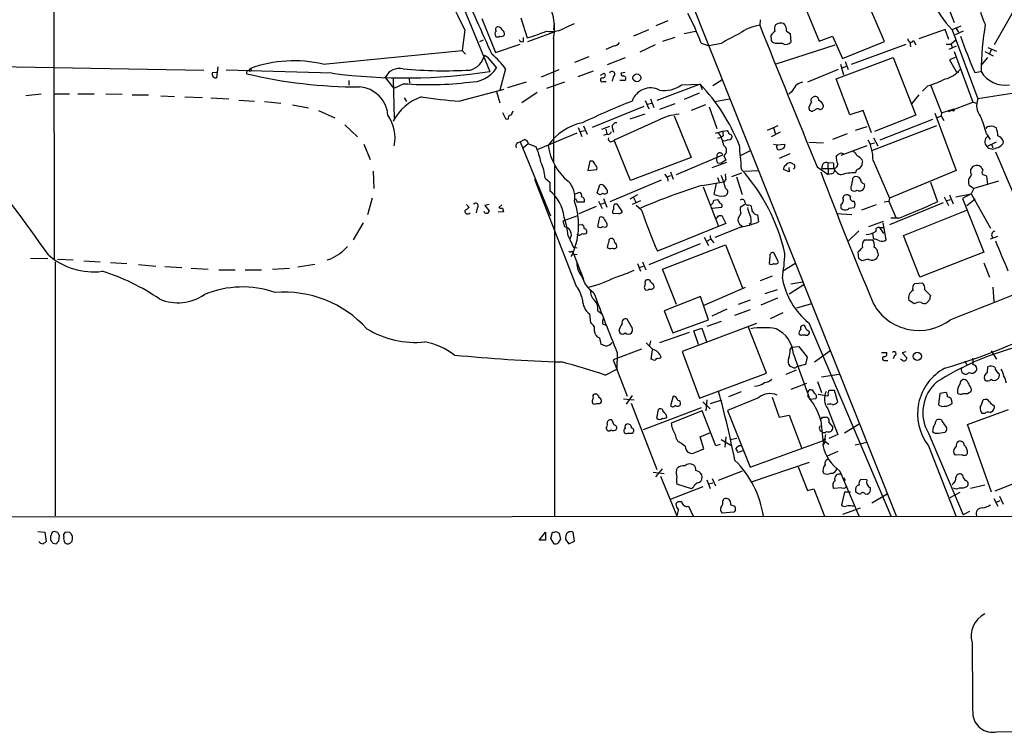
# Model space of a CAD drawing. Extents: x 9 to 1056, y 1013 to 1887.
# Drawn here: x 298 to 457, y 1029 to 1144 of the extents above; entities that cross this region are included whole.
import ezdxf

# ---------------------------------------------------------------- set-up
doc = ezdxf.new("R2010")
doc.units = 0
doc.header["$MEASUREMENT"] = 0
doc.layers.add('MAIN', color=5, linetype='CONTINUOUS')

msp = doc.modelspace()

# ---------------------------------------------------------------- linework, layer by layer
at = {"layer": 'MAIN'}
for p, q in [((363.728, 1160.651), (373.9727, 1135.505)), ((400.6427, 1160.9896), (439.2507, 1064.131)), ((445.0927, 1152.3536), (448.564, 1143.379)), ((437.388, 1140.331), (433.2393, 1149.983)), ((424.434, 1146.3423), (426.8893, 1140.4156)), ((459.5707, 1147.8663), (454.9987, 1139.823)), ((303.9533, 1146.0036), (304.038, 1105.3636)), ((372.7027, 1144.0563), (374.904, 1138.553)), ((378.968, 1144.141), (379.984, 1140.9236)), ((384.302, 1143.2943), (384.2173, 1142.2783)), ((386.2493, 1142.617), (387.604, 1143.2096)), ((402.59, 1143.633), (400.6427, 1142.871)), ((417.4067, 1143.8023), (417.322, 1142.9556)), ((369.9933, 1142.1936), (369.57, 1138.8916)), ((380.0687, 1140.331), (384.2173, 1141.855)), ((399.4573, 1142.1936), (397.0867, 1141.1776)), ((405.2147, 1141.601), (406.9927, 1142.0243)), ((421.64, 1142.0243), (422.2327, 1141.601)), ((422.2327, 1141.601), (422.3173, 1140.2463)), ((447.1247, 1142.2783), (442.8913, 1140.7543)), ((447.7173, 1140.6696), (447.1247, 1142.2783)), ((448.2253, 1142.2783), (449.6647, 1142.871)), ((448.2253, 1142.1936), (452.374, 1131.1023)), ((450.0033, 1142.0243), (448.7333, 1141.4316)), ((448.9027, 1142.4476), (449.2413, 1141.855)), ((372.364, 1140.331), (372.9567, 1140.585)), ((379.3913, 1140.331), (379.3913, 1141.0083)), ((384.2173, 1140.839), (384.2173, 1120.9423)), ((403.6907, 1141.0083), (401.7433, 1140.331)), ((407.924, 1140.077), (409.194, 1139.6536)), ((419.1847, 1140.9236), (419.1847, 1141.347)), ((419.862, 1139.9923), (419.4387, 1140.1616)), ((426.8893, 1140.4156), (429.006, 1141.1776)), ((429.006, 1141.1776), (430.6147, 1137.6216)), ((430.6147, 1137.6216), (437.388, 1140.331)), ((441.452, 1140.2463), (441.5367, 1139.4843)), ((442.0447, 1140.5003), (442.3833, 1139.823)), ((448.9027, 1140.585), (448.056, 1139.9076)), ((347.218, 1136.6903), (369.57, 1138.8916)), ((369.57, 1138.8916), (370.078, 1138.299)), ((374.904, 1138.553), (378.8833, 1139.9076)), ((393.954, 1139.6536), (392.5993, 1139.061)), ((400.558, 1139.823), (398.1027, 1138.6376)), ((411.1413, 1139.9923), (409.194, 1139.6536)), ((419.9467, 1136.775), (429.4293, 1139.823)), ((432.054, 1136.6903), (440.8593, 1139.9076)), ((447.294, 1139.9076), (448.056, 1139.9076)), ((448.9027, 1139.569), (447.7173, 1139.061)), ((448.056, 1139.9076), (448.2253, 1139.3996)), ((448.564, 1138.7223), (451.5273, 1130.5943)), ((453.4747, 1138.7223), (454.8293, 1138.045)), ((453.9827, 1139.3996), (455.3373, 1138.807)), ((454.4907, 1138.9763), (454.2367, 1138.3836)), ((252.476, 1137.029), (328.0833, 1135.759)), ((373.126, 1138.1296), (373.5493, 1137.8756)), ((373.5493, 1137.8756), (375.0733, 1136.0976)), ((389.89, 1137.8756), (387.604, 1136.9443)), ((395.732, 1137.7063), (392.8533, 1136.6056)), ((429.5987, 1134.3196), (438.7427, 1137.791)), ((431.038, 1137.1136), (431.546, 1135.8436)), ((438.7427, 1137.791), (442.3833, 1128.4776)), ((448.7333, 1137.791), (447.802, 1137.3676)), ((447.802, 1137.3676), (448.9027, 1135.505)), ((453.898, 1137.791), (452.882, 1136.521)), ((329.438, 1135.3356), (330.1153, 1135.4203)), ((330.2847, 1136.267), (330.1153, 1134.489)), ((348.6573, 1135.251), (331.6393, 1135.759)), ((335.28, 1135.5896), (335.534, 1136.013)), ((376.5127, 1135.9283), (375.5813, 1132.5416)), ((382.27, 1134.6583), (385.1487, 1135.8436)), ((390.5673, 1135.5896), (388.112, 1134.6583)), ((395.732, 1135.3356), (395.0547, 1135.251)), ((429.9373, 1135.8436), (425.0267, 1133.8116)), ((430.276, 1136.6903), (430.784, 1134.997)), ((430.6147, 1136.0976), (431.2073, 1136.3516)), ((448.9027, 1135.505), (449.326, 1135.4203)), ((451.866, 1135.3356), (452.7973, 1135.505)), ((351.3667, 1134.0656), (351.3667, 1133.3036)), ((357.2087, 1134.5736), (358.5633, 1132.7956)), ((358.4787, 1134.3196), (358.648, 1127.9696)), ((361.0187, 1134.4043), (361.1033, 1133.6423)), ((379.8147, 1133.8116), (376.8513, 1132.8803)), ((385.9953, 1133.8116), (383.1167, 1132.7956)), ((391.7527, 1134.9123), (392.3453, 1135.251)), ((392.176, 1133.8963), (392.684, 1133.8963)), ((393.7847, 1134.6583), (393.6153, 1133.981)), ((395.732, 1134.0656), (394.8853, 1134.0656)), ((411.226, 1134.1503), (409.7867, 1133.219)), ((431.8, 1128.5623), (429.5987, 1134.3196)), ((360.172, 1133.5576), (358.5633, 1132.7956)), ((376.2587, 1132.6263), (369.1467, 1130.7636)), ((375.0733, 1132.2876), (375.5813, 1130.5096)), ((381.5927, 1132.1183), (379.1373, 1130.5096)), ((407.7547, 1133.473), (400.812, 1130.8483)), ((404.7913, 1133.3883), (407.7547, 1133.473)), ((407.7547, 1133.473), (408.0933, 1132.6263)), ((422.402, 1132.203), (421.9787, 1131.8643)), ((444.3307, 1133.219), (443.484, 1132.3723)), ((444.754, 1133.3883), (446.532, 1128.901)), ((301.9213, 1131.8643), (299.466, 1131.6103)), ((303.9533, 1131.949), (306.4933, 1131.949)), ((307.848, 1131.949), (310.4727, 1131.949)), ((312.3353, 1131.949), (314.96, 1131.8643)), ((316.5687, 1131.7796), (319.1933, 1131.7796)), ((321.1407, 1131.6103), (323.342, 1131.5256)), ((325.0353, 1131.441), (327.8293, 1131.3563)), ((329.184, 1131.2716), (332.0627, 1131.1023)), ((333.6713, 1130.933), (336.2113, 1130.7636)), ((337.82, 1130.679), (340.4447, 1130.425)), ((360.2567, 1131.2716), (360.5953, 1130.679)), ((398.9493, 1130.8483), (399.542, 1129.4936)), ((399.796, 1131.1023), (400.304, 1129.7476)), ((407.5853, 1132.0336), (405.2147, 1131.0176)), ((410.1253, 1130.679), (412.496, 1131.1023)), ((425.3653, 1130.0863), (425.6193, 1130.5943)), ((442.8913, 1131.7796), (441.706, 1130.3403)), ((447.6327, 1129.0703), (451.5273, 1130.5943)), ((451.5273, 1130.5943), (452.12, 1130.425)), ((342.3073, 1130.171), (344.8473, 1129.663)), ((346.456, 1129.2396), (349.0807, 1128.0543)), ((398.6953, 1129.917), (390.398, 1126.5303)), ((399.288, 1130.2556), (399.9653, 1130.425)), ((403.6907, 1130.3403), (401.2353, 1129.409)), ((408.6013, 1130.171), (406.3153, 1129.2396)), ((409.194, 1129.8323), (410.464, 1126.361)), ((426.1273, 1129.2396), (425.7887, 1129.155)), ((433.9167, 1129.2396), (431.8, 1128.5623)), ((435.2713, 1125.6836), (433.9167, 1129.2396)), ((446.532, 1128.901), (448.564, 1129.4936)), ((448.31, 1129.2396), (448.1407, 1129.3243)), ((376.5973, 1127.8003), (376.0893, 1128.901)), ((376.936, 1127.885), (376.5973, 1127.8003)), ((400.9813, 1127.631), (393.954, 1124.4983)), ((398.8647, 1128.647), (396.494, 1127.885)), ((403.606, 1128.393), (406.3153, 1121.7043)), ((442.3833, 1128.4776), (435.7793, 1125.853)), ((445.0927, 1127.8003), (436.626, 1124.4983)), ((445.4313, 1128.8163), (448.9027, 1119.5876)), ((445.8547, 1128.139), (446.4473, 1128.393)), ((446.532, 1128.901), (446.4473, 1128.393)), ((446.4473, 1128.393), (446.8707, 1127.631)), ((350.6893, 1126.9536), (352.7213, 1125.0063)), ((388.1967, 1126.5303), (388.7893, 1125.091)), ((388.5353, 1125.853), (389.2127, 1126.0223)), ((389.0433, 1126.7843), (389.636, 1125.4296)), ((393.192, 1126.6996), (391.922, 1126.1916)), ((392.5993, 1126.2763), (392.7687, 1125.5143)), ((393.6153, 1126.5303), (393.8693, 1125.7683)), ((410.21, 1125.599), (411.3953, 1125.9376)), ((411.3953, 1125.9376), (412.1573, 1126.0223)), ((418.592, 1126.107), (420.2853, 1126.869)), ((419.5233, 1126.4456), (419.862, 1125.4296)), ((432.7313, 1126.107), (434.594, 1126.6996)), ((435.356, 1122.805), (445.77, 1126.869)), ((378.3753, 1124.075), (378.8833, 1124.2443)), ((378.8833, 1124.2443), (379.5607, 1124.583)), ((378.8833, 1124.2443), (383.7093, 1112.3063)), ((387.9427, 1125.599), (381.6773, 1122.9743)), ((392.7687, 1125.4296), (392.2607, 1125.2603)), ((396.5787, 1117.979), (393.954, 1124.4983)), ((411.1413, 1124.9216), (410.5487, 1124.7523)), ((411.48, 1125.1756), (411.1413, 1124.9216)), ((420.624, 1125.7683), (419.1847, 1125.0063)), ((431.3767, 1125.5143), (429.006, 1124.583)), ((435.61, 1124.837), (436.2873, 1123.567)), ((453.7287, 1125.5143), (454.3213, 1124.583)), ((453.8133, 1123.4823), (455.3373, 1124.2443)), ((456.438, 1124.329), (456.3533, 1123.9056)), ((353.7373, 1123.821), (354.7533, 1121.3656)), ((380.1533, 1123.9056), (379.3913, 1123.2283)), ((380.238, 1123.9056), (381.4233, 1123.3976)), ((415.8827, 1122.805), (414.274, 1122.043)), ((419.5233, 1123.821), (420.116, 1123.7363)), ((420.116, 1123.7363), (421.386, 1123.821)), ((425.196, 1124.1596), (427.5667, 1124.075)), ((434.5093, 1123.567), (430.3607, 1122.043)), ((435.102, 1123.9056), (435.7793, 1124.075)), ((454.5753, 1123.821), (454.7447, 1123.2283)), ((455.168, 1122.6356), (462.8727, 1104.517)), ((390.0593, 1121.1116), (389.7207, 1119.5876)), ((390.4827, 1121.1116), (390.0593, 1121.1116)), ((406.3153, 1121.7043), (396.5787, 1117.979)), ((403.9447, 1118.995), (411.3953, 1122.1276)), ((411.9033, 1121.281), (411.1413, 1120.773)), ((411.5647, 1121.9583), (411.9033, 1121.281)), ((422.148, 1122.297), (420.4547, 1121.535)), ((433.7473, 1121.3656), (433.832, 1120.9423)), ((435.5253, 1121.1963), (438.15, 1115.185)), ((355.2613, 1119.503), (355.346, 1116.709)), ((384.3867, 1120.3496), (384.3867, 1064.0463)), ((389.7207, 1119.5876), (391.16, 1119.757)), ((409.702, 1120.0956), (412.0727, 1120.9423)), ((410.5487, 1120.8576), (411.1413, 1120.773)), ((414.8667, 1119.503), (417.068, 1119.5876)), ((422.0633, 1119.4183), (421.132, 1119.757)), ((421.9787, 1120.0956), (422.0633, 1119.4183)), ((426.5507, 1120.1803), (428.3287, 1118.995)), ((427.3973, 1120.519), (427.228, 1119.9263)), ((427.228, 1119.9263), (429.3447, 1119.9263)), ((428.244, 1120.8576), (428.3287, 1118.995)), ((429.1753, 1120.773), (428.244, 1120.8576)), ((448.9027, 1119.5876), (438.15, 1115.185)), ((451.5273, 1120.265), (451.1887, 1119.757)), ((381.1693, 1118.233), (387.858, 1101.0456)), ((382.8627, 1118.4023), (383.6247, 1117.725)), ((401.4893, 1118.0636), (393.2767, 1114.5923)), ((403.0133, 1118.741), (402.5053, 1118.5716)), ((402.5053, 1118.487), (402.59, 1117.8943)), ((403.0133, 1119.4183), (403.4367, 1118.233)), ((410.5487, 1118.487), (410.8027, 1117.8096)), ((411.9033, 1118.1483), (411.5647, 1117.8096)), ((412.8347, 1118.6563), (414.4433, 1119.249)), ((413.5967, 1118.5716), (414.528, 1115.7776)), ((428.8367, 1119.0796), (428.3287, 1118.995)), ((432.308, 1118.4023), (432.4773, 1118.5716)), ((455.676, 1117.8943), (451.6967, 1116.709)), ((453.9827, 1117.3863), (453.8133, 1118.6563)), ((383.6247, 1117.725), (383.6247, 1116.3703)), ((391.2447, 1116.0316), (391.668, 1117.3016)), ((392.8533, 1116.455), (392.8533, 1116.0316)), ((408.0933, 1117.217), (411.5647, 1117.8096)), ((408.2627, 1116.963), (410.6333, 1110.7823)), ((410.0407, 1115.7776), (410.3793, 1117.5556)), ((411.8187, 1116.7936), (412.1573, 1116.455)), ((434.086, 1117.471), (434.1707, 1117.1323)), ((444.754, 1117.725), (445.8547, 1114.5923)), ((450.9347, 1117.3016), (451.6967, 1116.709)), ((451.6967, 1116.709), (451.2733, 1115.8623)), ((355.092, 1115.185), (354.33, 1112.4756)), ((387.6887, 1115.8623), (388.4507, 1116.1163)), ((387.7733, 1115.1003), (388.0273, 1114.5076)), ((392.2607, 1115.1003), (392.7687, 1113.7456)), ((397.6793, 1115.693), (396.494, 1115.0156)), ((398.1873, 1114.7616), (396.8327, 1114.169)), ((397.0867, 1115.2696), (397.4253, 1114.5076)), ((409.956, 1114.8463), (410.5487, 1114.931)), ((431.8847, 1115.439), (431.6307, 1115.6083)), ((438.15, 1115.185), (438.0653, 1114.677)), ((446.9553, 1115.3543), (447.6327, 1113.9996)), ((447.294, 1114.7616), (447.9713, 1114.931)), ((447.802, 1115.693), (448.3947, 1114.2536)), ((448.818, 1115.3543), (451.2733, 1115.8623)), ((451.2733, 1115.8623), (449.9187, 1115.1003)), ((449.9187, 1115.1003), (453.3053, 1106.4643)), ((451.9507, 1115.0156), (450.596, 1113.915)), ((451.2733, 1115.8623), (454.406, 1110.359)), ((370.2473, 1114.169), (370.6707, 1113.661)), ((371.9407, 1113.5763), (371.7713, 1112.8143)), ((373.888, 1114.169), (373.2107, 1113.9996)), ((373.2107, 1113.9996), (373.888, 1113.153)), ((375.92, 1114.0843), (375.412, 1113.661)), ((376.0047, 1113.5763), (376.174, 1112.9836)), ((389.128, 1114.5076), (388.0273, 1114.5076)), ((391.0753, 1113.8303), (388.2813, 1112.645)), ((391.414, 1114.677), (392.0067, 1113.4916)), ((392.3453, 1114.3383), (391.7527, 1114.169)), ((394.0387, 1114.2536), (394.3773, 1114.2536)), ((394.3773, 1114.2536), (395.224, 1112.9836)), ((398.3567, 1113.2376), (397.51, 1113.9996)), ((411.226, 1113.661), (409.6173, 1113.4916)), ((414.9513, 1114.169), (414.1893, 1113.661)), ((415.6287, 1114.0843), (415.8827, 1113.9996)), ((430.3607, 1114.169), (430.3607, 1113.5763)), ((431.7153, 1113.5763), (432.4773, 1113.661)), ((436.0333, 1114.0843), (433.6627, 1113.2376)), ((437.3033, 1114.5923), (438.0653, 1114.677)), ((438.0653, 1114.677), (439.166, 1112.0523)), ((446.786, 1114.423), (438.15, 1110.867)), ((440.436, 1109.1736), (450.596, 1113.2376)), ((376.174, 1112.9836), (375.3273, 1112.899)), ((385.7413, 1111.5443), (388.112, 1112.391)), ((391.3293, 1110.613), (391.668, 1112.137)), ((394.6313, 1112.7296), (393.7847, 1112.645)), ((410.8027, 1112.391), (411.226, 1112.391)), ((411.226, 1112.391), (411.9033, 1111.121)), ((414.274, 1112.7296), (413.8507, 1111.9676)), ((416.9833, 1112.4756), (417.1527, 1111.375)), ((429.6833, 1112.7296), (432.1387, 1112.5603)), ((439.674, 1111.9676), (438.404, 1111.9676)), ((353.6527, 1111.2056), (352.044, 1108.4963)), ((385.9107, 1110.867), (385.7413, 1111.5443)), ((388.1967, 1110.867), (388.7893, 1110.9516)), ((411.9033, 1111.121), (400.8967, 1106.6336)), ((414.274, 1110.5283), (410.1253, 1108.835)), ((414.3587, 1110.7823), (414.4433, 1110.613)), ((415.9673, 1111.2056), (415.6287, 1110.9516)), ((434.848, 1110.613), (437.2187, 1111.4596)), ((436.5413, 1110.4436), (437.3033, 1110.4436)), ((436.5413, 1110.4436), (437.2187, 1109.5123)), ((437.642, 1108.4963), (437.134, 1111.2056)), ((386.588, 1109.089), (387.4347, 1107.2263)), ((408.432, 1108.9196), (409.1093, 1107.565)), ((408.94, 1108.327), (409.448, 1108.581)), ((433.2393, 1109.9356), (431.546, 1108.2423)), ((434.1707, 1108.4963), (435.356, 1108.4963)), ((435.4407, 1109.5123), (435.61, 1108.581)), ((443.0607, 1102.485), (440.436, 1109.1736)), ((455.5067, 1109.0043), (454.3213, 1108.581)), ((388.0273, 1107.1416), (387.4347, 1107.2263)), ((407.7547, 1107.819), (399.542, 1104.4323)), ((401.7433, 1103.755), (411.8187, 1107.6496)), ((409.702, 1108.327), (409.956, 1107.9883)), ((411.8187, 1107.6496), (414.6127, 1100.6223)), ((300.228, 1105.533), (303.022, 1105.4483)), ((304.546, 1105.3636), (307.086, 1105.279)), ((348.4033, 1105.3636), (347.8107, 1105.1943)), ((387.35, 1106.3796), (387.0113, 1105.787)), ((387.1807, 1106.6336), (387.35, 1106.3796)), ((387.35, 1106.3796), (389.0433, 1102.1463)), ((388.0273, 1106.1256), (387.5193, 1106.041)), ((418.9307, 1105.8716), (418.846, 1104.6863)), ((420.37, 1104.9403), (419.608, 1106.3796)), ((433.2393, 1105.4483), (433.1547, 1106.549)), ((434.7633, 1105.3636), (433.7473, 1105.1096)), ((436.2873, 1106.3796), (436.372, 1105.9563)), ((453.3053, 1106.4643), (443.0607, 1102.485)), ((304.2073, 1104.9403), (304.2073, 1064.131)), ((308.7793, 1105.1096), (311.404, 1104.9403)), ((313.0973, 1104.8556), (315.722, 1104.6863)), ((317.5847, 1104.517), (320.3787, 1104.263)), ((321.818, 1104.1783), (324.5273, 1104.009)), ((326.0513, 1103.9243), (328.7607, 1103.755)), ((330.454, 1103.6703), (333.0787, 1103.6703)), ((334.6873, 1103.6703), (337.312, 1103.6703)), ((339.09, 1103.755), (341.7993, 1103.9243)), ((345.8633, 1104.517), (343.154, 1104.0936)), ((397.6793, 1104.6863), (398.1873, 1103.4163)), ((398.6107, 1104.1783), (398.1027, 1104.009)), ((398.526, 1104.9403), (399.034, 1103.6703)), ((403.9447, 1098.0823), (401.7433, 1103.755)), ((421.0473, 1103.501), (422.9947, 1104.6863)), ((453.3053, 1104.771), (454.2367, 1102.485)), ((399.6267, 1102.0616), (399.2033, 1102.0616)), ((419.354, 1102.6543), (417.4067, 1101.8923)), ((398.78, 1100.7916), (398.8647, 1100.5376)), ((408.432, 1097.9976), (415.036, 1100.8763)), ((422.0633, 1099.7756), (424.434, 1101.2996)), ((422.3173, 1101.3843), (424.2647, 1101.723)), ((442.214, 1101.469), (443.3993, 1101.5536)), ((454.7447, 1100.8763), (454.914, 1098.5056)), ((407.8393, 1099.3523), (401.9973, 1097.0663)), ((409.1093, 1095.627), (407.8393, 1099.3523)), ((420.2007, 1099.0983), (417.4913, 1097.9976)), ((420.116, 1100.453), (418.1687, 1099.7756)), ((443.8227, 1100.453), (444.754, 1099.5216)), ((412.0727, 1097.3203), (409.6173, 1096.2196)), ((415.798, 1098.7596), (413.8507, 1098.0823)), ((425.6193, 1098.167), (423.2487, 1097.4896)), ((442.1293, 1098.167), (441.2827, 1098.7596)), ((444.5847, 1098.8443), (444.1613, 1098.3363)), ((389.9747, 1096.5583), (390.144, 1095.119)), ((391.3293, 1097.0663), (391.922, 1096.643)), ((401.9973, 1097.0663), (403.352, 1093.5103)), ((415.798, 1097.2356), (413.258, 1096.3043)), ((421.0473, 1096.7276), (419.0153, 1095.7963)), ((392.0913, 1094.9496), (392.5993, 1094.7803)), ((396.6633, 1094.611), (396.0707, 1095.7116)), ((403.352, 1093.5103), (409.1093, 1095.627)), ((416.814, 1095.0343), (404.876, 1090.547)), ((406.7387, 1093.849), (408.0087, 1094.2723)), ((408.0087, 1094.2723), (408.7707, 1092.1556)), ((411.1413, 1095.373), (408.8553, 1094.5263)), ((418.4227, 1087.0756), (415.4593, 1094.5263)), ((425.196, 1095.119), (438.404, 1064.131)), ((391.5833, 1092.7483), (391.8373, 1091.7323)), ((394.716, 1094.0183), (394.8853, 1093.5103)), ((405.9767, 1093.595), (401.2353, 1091.9016)), ((407.5007, 1091.6476), (406.7387, 1093.849)), ((423.926, 1093.087), (423.672, 1093.2563)), ((425.2807, 1093.7643), (425.2807, 1093.4256)), ((399.796, 1092.2403), (399.6267, 1091.4783)), ((422.2327, 1090.801), (422.4867, 1091.2243)), ((422.4867, 1091.2243), (423.5873, 1091.309)), ((423.5873, 1091.309), (424.942, 1089.6156)), ((398.3567, 1090.8856), (393.7847, 1089.1923)), ((394.462, 1090.293), (394.3773, 1087.6683)), ((399.8807, 1089.277), (400.1347, 1090.801)), ((404.876, 1090.547), (407.67, 1083.0116)), ((422.7407, 1090.1236), (425.3653, 1082.8423)), ((424.942, 1089.6156), (424.688, 1088.4303)), ((426.1273, 1088.8536), (428.5827, 1090.6316)), ((436.88, 1090.3776), (437.7267, 1090.3776)), ((438.9967, 1089.8696), (438.7427, 1089.3616)), ((440.7747, 1090.4623), (440.182, 1090.293)), ((440.182, 1090.293), (440.944, 1089.531)), ((454.4907, 1090.6316), (455.3373, 1089.277)), ((393.7847, 1089.1923), (396.0707, 1083.3503)), ((400.2193, 1089.1923), (399.8807, 1089.277)), ((422.7407, 1087.9223), (422.148, 1088.1763)), ((424.688, 1088.4303), (423.2487, 1088.0916)), ((437.4727, 1089.1076), (437.896, 1089.1076)), ((440.2667, 1089.1076), (439.928, 1089.277)), ((450.2573, 1089.023), (450.5113, 1088.4303)), ((453.898, 1087.1603), (453.9827, 1088.0916)), ((392.5147, 1086.737), (394.3773, 1087.6683)), ((407.67, 1083.0116), (418.4227, 1087.0756)), ((421.5553, 1086.9063), (423.2487, 1087.5836)), ((430.1067, 1086.8216), (427.228, 1086.3983)), ((424.8573, 1085.3823), (422.3173, 1084.451)), ((426.6353, 1085.721), (427.228, 1083.943)), ((391.16, 1083.689), (390.8213, 1083.689)), ((396.8327, 1083.435), (395.9013, 1082.0803)), ((403.4367, 1083.3503), (403.0133, 1081.8263)), ((417.1527, 1083.0963), (412.1573, 1081.0643)), ((414.3587, 1084.0276), (412.3267, 1083.2656)), ((419.354, 1083.181), (420.4547, 1079.9636)), ((425.5347, 1084.3663), (425.704, 1084.3663)), ((428.244, 1083.3503), (426.72, 1083.6043)), ((428.3287, 1083.6043), (428.244, 1083.3503)), ((429.8527, 1082.419), (429.3447, 1084.2816)), ((446.278, 1083.7736), (446.024, 1081.9956)), ((447.2093, 1083.943), (446.278, 1083.7736)), ((390.398, 1082.419), (390.4827, 1082.165)), ((391.7527, 1082.2496), (391.922, 1082.419)), ((395.478, 1082.927), (397.1713, 1082.7576)), ((396.6633, 1082.2496), (400.812, 1071.5816)), ((408.178, 1082.419), (409.3633, 1081.3183)), ((408.8553, 1082.7576), (408.686, 1080.9796)), ((409.448, 1082.165), (411.226, 1082.7576)), ((426.2967, 1082.927), (425.3653, 1082.8423)), ((454.9987, 1081.8263), (454.9987, 1081.403)), ((407.924, 1081.4876), (398.6107, 1077.9316)), ((400.812, 1079.7943), (401.066, 1081.2336)), ((408.0933, 1080.9796), (403.098, 1079.0323)), ((410.2947, 1075.3916), (408.0933, 1080.9796)), ((412.1573, 1081.0643), (415.798, 1071.9203)), ((420.4547, 1079.9636), (422.0633, 1080.3023)), ((422.0633, 1080.3023), (424.0953, 1074.9683)), ((427.3973, 1079.9636), (428.0747, 1079.9636)), ((428.244, 1081.3183), (429.8527, 1077.1696)), ((450.6807, 1078.7783), (457.2847, 1081.2336)), ((453.4747, 1080.5563), (453.0513, 1080.5563)), ((393.954, 1078.6936), (393.6153, 1079.4556)), ((427.1433, 1079.4556), (427.482, 1076.2383)), ((428.4133, 1079.117), (429.0907, 1078.355)), ((433.324, 1078.863), (430.9533, 1077.4236)), ((446.532, 1079.5403), (446.1933, 1079.625)), ((454.5753, 1067.941), (450.6807, 1078.7783)), ((392.684, 1078.1856), (392.7687, 1077.9316)), ((396.8327, 1077.4236), (397.002, 1077.5083)), ((407.7547, 1076.831), (409.448, 1077.5083)), ((408.3473, 1074.8836), (407.7547, 1076.831)), ((411.9033, 1076.831), (411.734, 1075.1376)), ((429.8527, 1077.1696), (428.4133, 1076.577)), ((444.4153, 1077.4236), (450.0033, 1064.3003)), ((446.024, 1077.4236), (447.1247, 1077.593)), ((404.7913, 1075.815), (405.384, 1075.307)), ((410.972, 1075.561), (410.2947, 1075.3916)), ((411.1413, 1076.4076), (412.6653, 1075.4763)), ((413.6813, 1076.577), (412.5807, 1076.323)), ((415.798, 1071.9203), (427.5667, 1076.2383)), ((427.5667, 1076.2383), (427.482, 1075.4763)), ((427.8207, 1076.069), (427.482, 1075.4763)), ((427.8207, 1076.4076), (427.5667, 1076.2383)), ((427.8207, 1076.069), (428.4133, 1075.6456)), ((434.5093, 1075.8996), (432.6467, 1075.4763)), ((444.4153, 1075.3916), (448.818, 1064.131)), ((407.0773, 1074.3756), (408.3473, 1074.8836)), ((414.6127, 1074.545), (413.8507, 1074.291)), ((429.8527, 1074.4603), (428.1593, 1073.6983)), ((449.834, 1073.9523), (448.7333, 1073.8676)), ((425.2807, 1072.6823), (415.9673, 1069.5496)), ((400.2193, 1071.1583), (401.9973, 1070.9043)), ((400.6427, 1070.3963), (401.7433, 1071.6663)), ((401.4047, 1070.481), (404.0293, 1064.131)), ((403.9447, 1071.497), (404.114, 1071.8356)), ((414.528, 1071.3276), (410.6333, 1069.8036)), ((423.5027, 1072.005), (425.0267, 1068.195)), ((430.1913, 1071.3276), (433.2393, 1064.131)), ((449.9187, 1070.6503), (449.6647, 1070.8196)), ((461.264, 1070.5656), (455.0833, 1068.1103)), ((406.4, 1068.449), (404.0293, 1069.211)), ((408.8553, 1069.8883), (409.3633, 1068.5336)), ((409.7867, 1069.3803), (409.1093, 1069.211)), ((409.702, 1070.1423), (410.21, 1068.957)), ((430.784, 1070.227), (431.038, 1069.8036)), ((434.5093, 1069.8883), (433.578, 1069.973)), ((448.3947, 1069.3803), (448.2253, 1069.0416)), ((453.4747, 1069.0416), (451.1887, 1068.5336)), ((408.178, 1068.7876), (402.9287, 1066.7556)), ((406.654, 1068.703), (406.4, 1068.449)), ((425.0267, 1068.195), (426.0427, 1068.449)), ((426.0427, 1068.449), (427.736, 1064.0463)), ((430.53, 1068.6183), (429.1753, 1068.5336)), ((430.9533, 1067.941), (430.4453, 1065.909)), ((431.8847, 1067.941), (430.9533, 1067.941)), ((432.7313, 1068.449), (432.7313, 1068.0256)), ((434.2553, 1067.687), (434.594, 1067.6023)), ((437.8113, 1067.6023), (435.356, 1066.163)), ((447.8867, 1067.0943), (449.4953, 1067.941)), ((404.1987, 1066.417), (404.7913, 1066.417)), ((411.3953, 1066.5016), (411.5647, 1066.8403)), ((412.6653, 1065.909), (413.3427, 1065.655)), ((432.2233, 1065.655), (432.562, 1065.8243)), ((454.914, 1066.925), (455.5913, 1065.655)), ((455.3373, 1066.3323), (455.93, 1066.5863)), ((455.8453, 1067.2636), (456.438, 1065.9936)), ((63.4153, 1063.877), (589.4493, 1064.131)), ((405.892, 1065.655), (406.654, 1064.0463)), ((413.1733, 1064.7236), (411.3107, 1064.5543)), ((413.4273, 1065.0623), (413.1733, 1064.7236)), ((430.6993, 1064.385), (433.4933, 1065.401)), ((451.0193, 1064.8083), (450.0033, 1064.3003)), ((301.4133, 1061.591), (302.514, 1061.5063)), ((302.514, 1061.5063), (302.768, 1059.9823)), ((304.6307, 1061.4216), (304.038, 1061.591)), ((304.8, 1060.067), (304.8847, 1060.9983)), ((306.4933, 1061.5063), (305.7313, 1061.4216)), ((381.9313, 1060.2363), (382.9473, 1061.5063)), ((382.9473, 1061.5063), (382.9473, 1060.2363)), ((383.794, 1060.4903), (384.048, 1061.5063)), ((384.6407, 1061.591), (385.1487, 1061.337)), ((385.1487, 1061.337), (385.318, 1060.321)), ((387.604, 1060.067), (387.35, 1061.5063)), ((303.8687, 1059.7283), (304.3767, 1059.6436)), ((306.6627, 1059.813), (306.9167, 1060.067)), ((382.9473, 1060.2363), (381.9313, 1060.2363)), ((384.302, 1059.6436), (383.794, 1060.4903)), ((386.1647, 1060.321), (386.6727, 1059.6436)), ((386.6727, 1059.6436), (387.604, 1060.067)), ((455.422, 1029.4176), (511.9793, 1030.095))]:
    msp.add_line(p, q, dxfattribs=at)
for centre, radius in [((397.6031, 1134.506), 0.6319), ((442.6334, 1089.7483), 0.6533)]:
    msp.add_circle(centre, radius, dxfattribs=at)
for centre, radius, start, end in [((450.1223, 1185.3345), 91.0044, 194.963854, 208.297715), ((463.8509, 1156.3236), 21.067, 190.627675, 222.122575), ((853.4117, 1358.1422), 527.1321, 203.359325, 204.648812), ((458.6532, 1146.2165), 5.9586, 175.529021, 211.253663), ((375.8843, 1142.4666), 8.4905, 348.948139, 19.682785), ((370.5224, 1126.2226), 39.8851, 20.325771, 27.789939), ((420.7086, 1141.7708), 1.5259, 70.549759, 123.698399), ((420.1895, 1142.1745), 1.4583, 354.088064, 45.21948), ((375.5286, 1141.5427), 0.7235, 138.266495, 210.307742), ((375.3273, 1142.2783), 0.4233, 90, 216.875312), ((375.271, 1141.9538), 0.7499, 11.943746, 85.694466), ((375.6658, 1141.5163), 0.6828, 352.873943, 60.239505), ((373.0969, 1165.5332), 25.5551, 285.6345, 293.084336), ((383.921, 1146.3481), 4.398, 259.462455, 301.965198), ((424.4198, 1119.0657), 24.7839, 114.595027, 122.396244), ((418.3285, 1136.067), 6.9617, 98.31272, 127.352517), ((6115.7845, 3438.7522), 6143.546, 201.94351994, 202.17270183), ((420.4976, 1140.6267), 1.4975, 118.750617, 151.249383), ((420.9784, 1142.4008), 1.2866, 150.194911, 201.005858), ((498.3216, 1135.3062), 45.44, 170.091891, 179.74933), ((375.2427, 1141.8131), 0.7201, 241.943894, 298.049084), ((375.793, 1141.8125), 0.6693, 251.559637, 325.310261), ((379.1797, 1140.7543), 0.4733, 190.308095, 296.559637), ((393.8692, 1140.7546), 1.1042, 274.404277, 327.518859), ((419.8198, 1140.7119), 0.6694, 161.565051, 235.296185), ((421.5311, 1140.8753), 1.0069, 241.281451, 321.338414), ((441.6025, 1140.7136), 0.4909, 175.244113, 334.249155), ((534.1808, 1170.914), 89.6747, 199.366104, 203.375141), ((420.4546, 843.6425), 296.3504, 89.885409, 90.114572), ((342.5096, 1116.7956), 20.4443, 76.685021, 109.950064), ((369.969, 1138.8864), 3.2464, 285.562845, 346.519369), ((367.4459, 1129.7164), 10.9907, 34.416055, 51.34296), ((330.0186, 1135.1058), 0.6243, 158.406467, 278.910127), ((335.2376, 1135.3272), 0.3372, 51.103982, 208.503319), ((335.4916, 1135.8013), 0.2159, 258.700477, 78.674454), ((360.4148, 1225.0955), 90.6106, 262.544356, 278.605384), ((359.4689, 1133.5067), 2.4994, 75.674633, 154.730915), ((366.63, 1209.9191), 74.2795, 264.946715, 273.249141), ((370.8257, 1138.8956), 5.0863, 268.253718, 326.626108), ((393.6153, 1135.0816), 0.4559, 291.810744, 158.189256), ((446.0821, 1138.5472), 4.3542, 283.853694, 321.617211), ((456.6997, 1137.755), 4.4314, 210.5134, 279.800509), ((352.8067, 1209.4863), 76.4371, 256.483421, 270.189869), ((364.1424, 1186.5465), 53.1374, 265.714898, 277.057009), ((392.0596, 1134.1821), 0.3085, 84.102776, 292.159978), ((392.1337, 1134.8982), 0.4114, 264.084305, 59.045798), ((395.3792, 1135.1521), 0.3392, 163.050006, 286.933836), ((395.351, 1134.3619), 0.4827, 322.12814, 74.745922), ((425.2311, 1130.5407), 3.4356, 107.81475, 128.779095), ((438.2141, 1152.8434), 20.5555, 287.31139, 295.689193), ((485.3568, 948.1014), 185.9494, 93.381947, 100.216904), ((352.6834, 1128.101), 4.9629, 4.351954, 85.648046), ((399.8194, 1129.7079), 3.1678, 63.450318, 160.533177), ((402.0704, 1136.9248), 4.462, 259.213119, 307.573838), ((386.2007, 1112.7195), 29.9213, 21.604202, 43.916036), ((676.752, 963.3784), 305.2797, 146.196642, 146.425815), ((365.7679, 1123.6804), 8.2509, 109.851695, 152.06031), ((373.6593, 1200.4728), 69.8551, 261.19464, 266.296146), ((446.7521, 1005.4535), 134.8872, 111.720702, 115.40951), ((426.1132, 1130.8765), 0.5688, 97.11877, 209.742383), ((426.2755, 1130.9541), 0.5397, 348.694232, 115.553719), ((426.4308, 1129.7456), 1.1644, 12.700666, 71.269394), ((454.8786, 1130.0527), 2.7156, 157.262957, 219.967384), ((546.8885, 1044.1364), 189.3504, 153.320371, 153.54954), ((425.7413, 1129.6953), 0.5424, 133.879626, 275.013668), ((426.6315, 1128.92), 0.597, 54.992255, 147.630393), ((426.9881, 1129.9876), 0.5788, 268.604026, 1.386077), ((448.437, 1129.3666), 0.1796, 225, 45), ((352.3045, 1124.8149), 6.4651, 348.870825, 34.508842), ((377.3781, 1128.0167), 0.4613, 92.335786, 196.588605), ((405.055, 1120.2046), 8.4703, 94.652191, 118.746664), ((434.0757, 1120.5151), 20.2789, 14.271836, 22.600391), ((390.5904, 1118.718), 8.7444, 101.319827, 145.653154), ((392.928, 1126.0403), 0.6311, 255.380272, 342.736416), ((394.3349, 1126.5727), 0.7208, 86.627938, 183.372062), ((409.5339, 1125.345), 1.9535, 355.025178, 17.659526), ((411.4558, 1125.3709), 0.9573, 3.51548, 42.879217), ((454.2367, 1126.0221), 0.6827, 82.88227, 150.239505), ((454.5755, 1125.5573), 1.1702, 49.383836, 102.545801), ((449.3354, 1124.5848), 6.2837, 5.394947, 17.225274), ((379.2643, 1123.6094), 1.0177, 16.919786, 73.067804), ((393.4884, 1124.71), 0.4827, 164.745922, 254.734472), ((393.302, 1125.2012), 0.9587, 273.546139, 312.848561), ((406.1507, 1122.5881), 5.5175, 11.113404, 34.127563), ((411.6915, 1125.2607), 0.8731, 255.981264, 309.087174), ((412.4114, 1125.0063), 0.4559, 248.189256, 338.200924), ((412.4942, 1125.0413), 0.3971, 329.036244, 102.051419), ((428.1497, 1121.2332), 7.3757, 359.713353, 26.275314), ((454.5127, 1124.2521), 1.04, 126.231921, 227.743357), ((454.9989, 1123.7364), 1.5564, 22.381136, 67.627074), ((379.1373, 1123.4824), 0.9653, 142.12814, 195.261365), ((371.8094, 1119.068), 10.5438, 10.239474, 24.244321), ((391.9882, 1124.6896), 8.6798, 186.868334, 231.525963), ((410.9635, 1122.805), 1.0384, 305.376686, 54.620119), ((1387.8862, 1206.4658), 977.3738, 184.8555934, 185.0847711), ((420.497, 1123.44), 0.4827, 142.12814, 307.87186), ((420.6453, 1123.7856), 0.7415, 281.51299, 2.736234), ((432.0116, 1121.6619), 1.0178, 16.930557, 73.069443), ((454.7235, 1124.2443), 1.187, 219.93535, 301.137595), ((454.9991, 1124.8362), 1.6431, 281.878242, 325.50333), ((-28.755, 872.0294), 406.071, 35.189499, 37.956567), ((389.8046, 1120.1797), 1.1525, 17.122101, 53.958372), ((411.2731, 1121.393), 0.9008, 153.921362, 216.4679), ((410.9242, 1121.9733), 0.4957, 18.135242, 201.825018), ((433.1524, 1121.9234), 3.5539, 179.437331, 201.800212), ((345.17, 1249.1392), 152.6538, 303.578089, 303.807251), ((430.4453, 1121.6615), 0.7201, 61.943894, 118.049084), ((432.1819, 1120.1392), 1.9886, 38.076638, 66.171495), ((376.0075, 1117.9344), 6.8711, 3.904653, 25.96092), ((390.6519, 1120.011), 0.5681, 333.43946, 63.425927), ((391.7474, 1099.516), 30.404, 12.8832, 41.952797), ((421.8093, 1119.8416), 0.6826, 119.738635, 187.119811), ((422.2891, 1119.8698), 0.9942, 83.479707, 145.403622), ((507.3059, 1247.6882), 152.6259, 236.200557, 236.42974), ((422.55, 1120.2491), 0.4499, 295.078441, 36.85971), ((427.9899, 1120.2651), 0.6447, 66.787406, 156.807244), ((428.7467, 1119.7094), 0.6361, 278.13265, 19.936165), ((430.8068, 1120.5027), 1.6537, 170.592927, 254.350147), ((429.0422, 1120.6824), 0.8144, 291.805329, 354.446932), ((433.3076, 1119.2848), 0.5774, 105.355202, 183.55467), ((432.7228, 1120.8661), 1.1118, 292.858902, 3.92994), ((452.1198, 1119.5029), 0.9651, 164.735509, 217.879149), ((494.1895, 951.0057), 174.5531, 103.917671, 104.146862), ((451.9994, 1118.8568), 1.5908, 56.301941, 82.585052), ((326.0629, 1035.259), 152.6261, 33.578069, 33.807272), ((453.4857, 1119.2913), 0.4641, 124.820083, 235.179917), ((383.6502, 1115.1975), 3.9879, 352.500394, 42.550869), ((403.1834, 1119.4189), 1.1525, 197.122101, 233.958372), ((401.4446, 1114.4641), 10.6324, 12.655819, 24.217843), ((414.1899, 1118.8255), 2.3848, 173.883473, 196.497195), ((977.5951, 1326.4107), 588.0842, 200.6083147, 202.8371963), ((432.7499, 1110.6532), 8.5958, 90.123979, 106.137852), ((178.2193, 1160.22), 257.5069, 350.424912, 350.654091), ((432.816, 1117.8943), 0.7573, 26.568435, 116.568435), ((434.234, 1118.1976), 0.7415, 177.263766, 258.48701), ((453.219, 1117.9789), 2.3826, 173.877836, 196.515207), ((449.2414, 1119.9687), 2.3665, 312.823524, 333.432783), ((453.1613, 1117.9533), 0.9588, 47.155503, 86.448267), ((379.2311, 1111.2639), 6.7364, 7.446992, 49.290953), ((391.922, 1116.7935), 0.5681, 26.574073, 116.56054), ((393.5314, 1117.3869), 1.1525, 197.122101, 233.958372), ((439.028, 1017.7497), 104.1667, 107.275888, 113.083401), ((411.5505, 1116.1869), 0.6634, 271.226407, 23.837087), ((432.8629, 1116.8509), 0.9006, 143.524537, 206.078517), ((432.5197, 1117.0052), 0.7208, 229.754773, 310.239159), ((433.3987, 1117.1074), 0.7724, 237.639187, 1.847371), ((388.1966, 1115.6083), 0.568, 333.43946, 63.425927), ((388.6341, 1114.7898), 0.5689, 330.257617, 82.871236), ((391.6997, 1116.3066), 0.5317, 211.148581, 317.43924), ((392.4179, 1116.4792), 0.6244, 238.463431, 314.208421), ((409.1782, 1114.8145), 0.7784, 290.278657, 2.341208), ((411.2039, 1118.0581), 2.5601, 242.975527, 278.101933), ((537.7179, 1199.3269), 152.6259, 213.57026, 213.799443), ((414.5044, 1114.5217), 0.4524, 8.977235, 134.149179), ((430.022, 1114.8463), 0.7573, 296.568435, 26.568435), ((431.292, 1115.1172), 0.5966, 55.406893, 173.4742), ((432.3714, 1115.2061), 0.5396, 154.427539, 281.318262), ((370.461, 1113.0946), 0.4713, 172.882523, 323.514192), ((497.3319, 944.0571), 211.6803, 126.752594, 126.981777), ((371.7078, 1113.9361), 0.4286, 302.915146, 147.084854), ((373.4597, 1113.1604), 0.4284, 192.414211, 359.010164), ((375.8352, 1114.5066), 0.9456, 243.413271, 280.325982), ((376.6931, 1110.8584), 11.5598, 337.204333, 19.28904), ((394.317, 1112.9716), 0.6245, 135.797976, 211.531771), ((394.8008, 1113.6609), 0.9655, 142.127098, 195.246791), ((478.1804, 1140.1486), 84.2379, 198.630528, 203.444543), ((410.7535, 1113.9072), 0.5329, 332.477864, 75.457835), ((416.5634, 1113.4073), 2.3876, 173.900432, 196.489619), ((415.4442, 1114.544), 0.4953, 174.40337, 291.867995), ((419.5246, 1114.3386), 4.2049, 189.27348, 207.59252), ((413.8798, 1112.9531), 2.2598, 2.922039, 27.586725), ((431.038, 1114.2255), 0.9382, 223.786453, 316.213547), ((431.8003, 1114.169), 0.8464, 323.116564, 36.883436), ((403.045, 1206.8118), 101.6716, 291.11665, 294.901448), ((371.8898, 1107.4221), 14.7924, 6.470181, 18.586586), ((391.8273, 1111.5263), 0.6311, 17.263584, 104.619728), ((391.4361, 1110.7033), 1.4172, 359.769557, 45.46883), ((394.8006, 1113.153), 0.456, 248.20559, 338.193924), ((283.5237, 1239.162), 179.6408, 314.885431, 315.114569), ((414.8456, 1111.6925), 1.0322, 164.543335, 241.856009), ((413.5113, 1111.4596), 2.4691, 354.095451, 22.16165), ((417.0748, 1113.5072), 1.0357, 205.07304, 264.931291), ((386.207, 1110.8246), 0.2993, 171.856362, 278.124688), ((385.9531, 1109.5546), 1.0178, 16.932196, 73.080214), ((388.4507, 1110.3589), 0.6826, 352.88019, 60.261365), ((389.0933, 1109.7817), 0.4938, 338.037006, 85.970595), ((391.7103, 1110.9516), 0.5097, 221.627938, 318.372062), ((392.4179, 1111.1452), 0.6244, 238.463431, 314.208421), ((412.7125, 1121.1541), 10.7399, 278.359987, 294.420422), ((436.372, 1110.0747), 0.4059, 65.348097, 213.443425), ((386.0376, 1109.2725), 1.0607, 319.316099, 33.050361), ((388.3425, 1109.7052), 0.4867, 214.774071, 336.648366), ((389.1159, 1110.0443), 0.6242, 238.453829, 314.227622), ((393.4671, 1108.3058), 0.3891, 67.613458, 202.386542), ((393.4485, 1108.0903), 0.5989, 350.194838, 73.83124), ((410.3488, 1109.0768), 0.9902, 174.39016, 229.217958), ((435.1124, 1107.565), 1.3244, 135.318137, 194.816886), ((433.9898, 1113.521), 4.2006, 275.94268, 299.109585), ((434.7843, 1107.6919), 0.9869, 337.296174, 54.59798), ((435.4948, 1106.3241), 2.2598, 62.413275, 87.077961), ((436.9596, 1109.2702), 1.0318, 246.083181, 311.404806), ((455.168, 1109.2584), 0.5986, 98.134163, 225.006767), ((646.8323, 810.4657), 419.0674, 134.882992, 135.112184), ((395.3093, 1107.0567), 2.4619, 153.43703, 176.04969), ((393.2887, 1107.6737), 0.6243, 225.77878, 301.541369), ((393.9205, 1107.5673), 0.5238, 234.361868, 330.704217), ((393.6998, 1107.3956), 0.6828, 352.88227, 60.239505), ((264.1684, 1276.2126), 239.4621, 314.885409, 315.114591), ((435.3357, 1106.4284), 0.9528, 357.064327, 67.86583), ((1662.6472, 1613.8985), 1309.0487, 202.7190591, 202.9482489), ((310.3415, 1114.3256), 10.999, 228.869842, 277.319048), ((560.8555, 724.7597), 435.8845, 118.940985, 119.170152), ((386.9267, 1106.9726), 0.4236, 233.157154, 306.842846), ((419.4235, 1105.92), 0.4952, 68.127696, 185.609274), ((385.5042, 1108.0996), 35.9272, 350.735493, 357.120855), ((348.826, 978.2905), 152.6261, 56.192728, 56.421931), ((435.3285, 1106.3089), 1.1015, 239.124568, 341.329823), ((1199.9951, -796.0263), 2035.6552, 110.8924935, 111.680217), ((391.4853, 1104.8699), 3.544, 181.599131, 220.471706), ((419.1847, 1104.9403), 0.4234, 216.867191, 323.124688), ((419.84, 1105.1689), 0.5772, 236.725631, 336.668461), ((301.9211, 1071.4838), 33.4088, 55.234799, 72.903475), ((392.877, 1103.6143), 4.2191, 194.336298, 238.172394), ((384.5629, 1121.7746), 21.5666, 284.30049, 296.565764), ((387.7059, 1124.5311), 22.9849, 286.432474, 294.318503), ((399.2738, 1101.6807), 0.3874, 100.48609, 213.119959), ((400.7268, 1102.3999), 1.1509, 197.093579, 233.981411), ((432.728, 1104.393), 11.9473, 190.013508, 230.917772), ((334.2924, 1084.7246), 16.171, 71.164269, 112.254867), ((383.9637, 1097.9131), 4.9978, 10.738179, 38.81253), ((568.2204, 1058.8039), 174.5652, 165.853161, 166.082336), ((399.2034, 1100.7916), 0.4234, 216.867191, 323.124688), ((399.7112, 1101.5117), 0.9887, 260.146108, 313.254118), ((399.7114, 1100.8763), 0.6826, 352.87186, 60.261365), ((442.821, 1100.7493), 0.9415, 130.144517, 203.869807), ((442.7144, 1100.6584), 1.1272, 349.500563, 52.581105), ((323.8671, 1105.9453), 7.5904, 247.572853, 304.515171), ((340.9003, 1082.0311), 18.0519, 42.331655, 94.406617), ((392.1156, 1100.2594), 1.9811, 174.391856, 229.206407), ((924.1552, 1303.1794), 570.8726, 200.846063, 201.895446), ((442.6862, 1099.1156), 1.4479, 120.101205, 194.232987), ((614.0236, 1056.8506), 174.5652, 165.851163, 166.080306), ((391.8474, 1098.868), 2.9735, 180.456676, 230.964932), ((389.1613, 1097.3387), 2.1851, 352.838557, 40.56233), ((442.8954, 1102.2732), 8.3629, 209.406495, 307.370045), ((442.9917, 1096.9417), 1.4984, 80.848856, 125.138942), ((443.7654, 1099.1452), 0.9006, 233.524537, 296.078517), ((394.9273, 1095.1612), 2.8439, 165.338781, 184.267054), ((395.7916, 1095.1927), 0.5892, 61.725589, 195.592811), ((362.0596, 1107.0235), 15.0274, 238.667583, 275.725199), ((389.4246, 1093.8069), 1.4964, 28.735138, 61.264862), ((393.024, 1094.254), 2.3035, 173.210967, 208.028007), ((648.9698, 967.5264), 283.981, 153.320357, 153.54954), ((396.1052, 1094.0144), 0.8169, 321.895561, 46.909648), ((417.9147, 1082.1068), 12.2505, 80.452176, 99.547824), ((417.9371, 1089.8135), 4.8137, 3.693647, 65.324452), ((424.3191, 1094.2723), 0.468, 64.754567, 212.868363), ((423.8157, 1094.0436), 0.9588, 3.551733, 42.844497), ((419.3982, 1182.1827), 98.3111, 286.329849, 297.461964), ((391.9226, 1093.8497), 1.1525, 216.041628, 252.877899), ((395.3087, 1093.955), 0.614, 226.405547, 313.587694), ((396.24, 1094.1663), 0.8297, 232.246149, 307.753851), ((424.1801, 1093.5103), 0.5681, 116.574073, 206.56054), ((424.5186, 1091.223), 1.9559, 85.031528, 107.636421), ((424.8573, 1093.5952), 0.4561, 248.214917, 338.170598), ((509.6939, 1220.922), 152.6259, 236.192738, 236.421942), ((361.1745, 1080.362), 11.9493, 53.393728, 78.490711), ((476.9304, 1303.2248), 227.9691, 248.082823, 248.31202), ((392.2376, 1093.123), 1.7861, 284.4735, 320.474956), ((653.6515, 1345.4184), 359.246, 224.88542, 225.11458), ((470.5055, 1046.5209), 46.2802, 105.399358, 122.308132), ((394.4644, 1363.7687), 275.0616, 264.541661, 268.129724), ((399.5874, 1088.9444), 2.0169, 19.438459, 74.254785), ((400.3886, 1089.6157), 0.456, 248.20559, 338.193924), ((400.9814, 1090.2081), 0.7804, 257.463229, 310.603684), ((423.2588, 1089.0031), 1.3847, 157.589256, 216.661358), ((419.1396, 1090.7592), 3.0934, 336.6066, 0.774245), ((437.3457, 1089.4039), 0.3225, 113.193924, 293.200924), ((437.267, 1090.1932), 0.4953, 264.40337, 21.85726), ((438.912, 1090.18), 0.3218, 285.262928, 142.11877), ((440.5191, 1089.4573), 0.4312, 234.179699, 9.840197), ((450.0462, 1088.9383), 1.5658, 341.068631, 18.931369), ((352.1892, 965.5752), 127.6962, 71.591343, 74.884823), ((422.91, 1088.2612), 0.3788, 243.45524, 333.401126), ((451.0022, 1080.5023), 8.337, 118.375928, 217.807476), ((450.39, 1087.5829), 0.6894, 158.3205, 322.194263), ((451.5393, 1087.7837), 0.6467, 333.882656, 91.063208), ((454.4484, 1086.9486), 1.2342, 59.041816, 112.167779), ((456.438, 1088.1764), 1.3653, 187.127619, 240.257721), ((451.369, 1087.8837), 0.8438, 239.021104, 332.876191), ((454.2934, 1086.3509), 0.9009, 116.035972, 204.661868), ((454.9985, 1086.6988), 0.8163, 231.535298, 20.975023), ((453.3728, 1085.9877), 3.2028, 10.43141, 31.649458), ((453.8002, 1084.8888), 3.1985, 10.414759, 31.659608), ((416.5242, 1087.306), 2.3475, 268.806409, 311.63962), ((417.9653, 1087.4655), 1.9175, 273.548936, 312.846529), ((450.0244, 1080.7164), 6.5043, 130.851054, 210.414896), ((451.7609, 1083.9322), 2.6899, 147.378676, 181.574284), ((450.1303, 1085.3823), 0.635, 53.130102, 180), ((449.3695, 1084.6295), 1.701, 14.090163, 47.835524), ((450.5258, 1084.4087), 0.8041, 338.370598, 52.142514), ((453.9404, 1086.5254), 0.721, 229.765042, 319.753842), ((559.7899, 1040.4371), 174.5167, 165.851148, 166.080355), ((390.8919, 1083.308), 0.3875, 100.497939, 213.11188), ((390.4834, 1082.7583), 1.1507, 17.082228, 53.983609), ((391.2447, 1082.5036), 0.6826, 352.88019, 60.261365), ((403.3096, 1082.44), 0.9191, 14.684864, 82.051503), ((275.351, 1046.2222), 140.5699, 10.99037, 15.637277), ((418.9547, 1081.0654), 2.7151, 64.677011, 131.582367), ((424.8997, 1084.2393), 0.2993, 278.124688, 351.875312), ((415.9368, 1076.0476), 11.7132, 16.915, 39.100906), ((425.4077, 1084.197), 0.2117, 53.124688, 180), ((425.0274, 1083.4356), 1.1506, 17.082228, 53.983609), ((425.9173, 1083.2913), 0.526, 316.163167, 66.471034), ((430.5309, 1082.9347), 2.8005, 155.134266, 215.252989), ((428.9212, 1083.816), 0.6292, 132.268789, 199.661787), ((428.9213, 872.6318), 211.6502, 89.885381, 90.114592), ((446.8624, 1083.4266), 0.6221, 345.000949, 56.108134), ((447.3123, 1082.3586), 0.9195, 353.191873, 80.547922), ((449.6118, 1084.6309), 0.9425, 235.058778, 294.544581), ((450.2573, 1085.3716), 1.6181, 260.968465, 308.8965), ((390.8214, 1082.7997), 0.7194, 241.913927, 298.079046), ((391.2872, 1083.3924), 1.234, 264.083348, 292.162683), ((403.3685, 1082.1005), 0.4487, 217.666685, 335.022443), ((404.1507, 1082.2354), 0.4961, 220.831769, 341.784154), ((404.1799, 1082.2121), 0.4613, 343.399492, 87.664214), ((428.5826, 1080.9799), 1.1004, 67.370923, 112.624271), ((429.0199, 1083.026), 1.0305, 269.227132, 323.912947), ((446.7015, 1082.6452), 0.9386, 223.795632, 285.688804), ((447.027, 1083.404), 1.6639, 267.53034, 316.068982), ((454.0883, 1081.4663), 1.3797, 175.59365, 221.267966), ((448.619, 1084.0283), 4.7739, 329.038508, 344.563197), ((453.5594, 1082.0802), 0.7574, 26.575202, 116.565051), ((455.8021, 1083.6454), 1.9886, 218.076638, 246.171495), ((401.3623, 1080.8696), 0.4694, 352.743283, 129.145968), ((401.9127, 1080.5564), 0.7807, 257.468008, 310.594926), ((401.3891, 1079.8723), 1.0356, 5.057687, 64.924615), ((427.101, 1080.0059), 0.2993, 278.124688, 351.875312), ((427.9267, 1079.4134), 0.5698, 328.653381, 74.94421), ((453.9911, 1080.1753), 0.6418, 59.034712, 143.580088), ((454.0251, 1081.6992), 1.0177, 286.921424, 343.078576), ((391.7104, 1078.8205), 1.1624, 326.890992, 10.498837), ((393.319, 1079.0916), 0.4694, 50.854032, 187.256717), ((393.9539, 1078.2702), 0.4234, 323.151755, 89.986468), ((396.0566, 1078.482), 0.3875, 100.497939, 213.11188), ((396.1375, 1078.2716), 0.6105, 359.877994, 104.368574), ((401.2777, 1080.3024), 0.6892, 227.493128, 312.500744), ((407.6275, 1079.6248), 4.5681, 187.452497, 212.511403), ((427.4497, 1078.2153), 0.5549, 134.802857, 255.705805), ((428.3891, 1078.3066), 0.7033, 243.442237, 3.946307), ((447.0812, 1077.7204), 1.9889, 141.901668, 181.23303), ((446.1087, 1079.0323), 0.5987, 81.876665, 188.132809), ((448.9997, 1080.4565), 2.6323, 200.368798, 224.576735), ((446.7437, 1078.101), 0.635, 306.869898, 53.130102), ((393.1074, 1078.1856), 0.4234, 216.867191, 323.124688), ((393.8044, 1078.6231), 0.7789, 242.602583, 308.824094), ((396.2189, 1077.7623), 0.7037, 133.785044, 201.16028), ((395.8975, 1077.7354), 0.4046, 214.14965, 309.584353), ((396.494, 1246.7735), 169.3502, 269.885409, 270.114592), ((396.6774, 1077.8234), 0.4524, 315.850821, 81.022765), ((405.1498, 1077.1422), 1.3748, 178.857987, 254.884148), ((427.6937, 1077.974), 0.4827, 217.88123, 322.11877), ((429.3871, 1076.6194), 1.5806, 159.629778, 187.700518), ((445.7702, 1078.3272), 0.9386, 223.795632, 285.688804), ((406.4371, 1075.2166), 1.057, 175.093655, 307.279719), ((414.3162, 1074.4182), 0.9743, 92.482401, 145.626552), ((427.6816, 1076.2141), 0.2011, 313.790557, 173.087058), ((434.1097, 1076.8455), 6.7677, 191.672388, 234.620478), ((449.2629, 1074.4893), 0.8167, 116.169741, 229.573724), ((449.6365, 1075.4199), 0.7599, 121.334853, 195.071288), ((449.5094, 1075.4622), 0.6634, 1.217773, 113.837087), ((449.1715, 1074.3283), 1.5233, 352.201293, 48.907489), ((244.3464, 989.9497), 189.3282, 26.453843, 26.683013), ((450.1766, 1074.441), 0.5968, 234.96787, 327.641471), ((405.1864, 1070.326), 1.8517, 86.504536, 125.389486), ((406.0755, 1071.2568), 1.2018, 56.505634, 130.231039), ((406.0912, 1071.509), 0.9908, 354.399307, 49.194862), ((402.6385, 1061.916), 15.424, 7.938826, 46.052838), ((428.8225, 1071.4546), 1.3394, 138.414064, 200.342749), ((428.4186, 1072.5606), 0.6361, 98.125007, 199.947705), ((406.7383, 1071.1581), 2.8141, 173.083077, 195.706555), ((406.7525, 1069.9866), 1.4622, 30.785006, 77.166035), ((407.1619, 1070.3117), 0.9467, 296.567758, 26.559638), ((428.1594, 1071.941), 1.1214, 238.094266, 301.901396), ((428.8811, 1071.7814), 0.8028, 260.746516, 357.82977), ((430.0766, 1070.1174), 0.7194, 59.163291, 205.863316), ((449.4477, 1070.2217), 0.6361, 70.052295, 171.874993), ((451.019, 1070.7347), 1.1035, 184.386361, 237.538365), ((406.0629, 1069.8036), 2.1182, 163.751048, 196.246355), ((407.7039, 1068.3699), 1.1015, 96.181077, 162.397417), ((430.0583, 1069.0174), 1.0069, 128.661586, 208.718549), ((430.784, 1069.211), 0.6448, 246.802576, 336.802576), ((433.3099, 1068.463), 0.5788, 88.604026, 181.386078), ((434.0721, 1069.3379), 0.8047, 127.882478, 201.607035), ((435.5352, 1069.5938), 1.0674, 163.983079, 246.054952), ((447.9856, 1070.1281), 0.8524, 298.681808, 12.43184), ((449.6645, 1070.6512), 2.0487, 262.883656, 299.73725), ((450.2044, 1069.2427), 0.6034, 322.129181, 68.380224), ((433.8989, 1069.2299), 1.6774, 225.886457, 256.006836), ((433.9001, 1067.4128), 0.4488, 37.666685, 155.022443), ((434.326, 1068.3713), 0.8144, 289.213679, 17.656219), ((448.9027, 1069.2958), 0.8468, 233.136869, 306.863132), ((319.3294, 1150.9476), 119.7841, 314.885442, 315.114558), ((405.2787, 1066.0732), 1.4187, 179.794032, 225.442639), ((405.6879, 1066.5362), 0.9045, 187.572876, 283.04067), ((410.4923, 1066.2476), 0.938, 313.777634, 15.710475), ((411.9033, 1066.1245), 0.7918, 344.208651, 115.315889), ((430.9957, 1066.29), 0.6694, 214.691906, 288.429535), ((431.7153, 1064.1721), 1.5675, 71.089977, 108.910023), ((452.9094, 1067.8398), 2.4429, 273.329964, 307.779948), ((402.0305, 1065.1764), 2.2557, 332.389812, 357.100556), ((411.851, 1065.1665), 0.8165, 150.361301, 228.569835), ((412.4961, 1065.2318), 0.9465, 349.683783, 26.559637), ((453.0236, 1064.4449), 0.9565, 88.340499, 199.156625), ((304.9696, 1060.575), 1.5266, 160.563296, 199.436704), ((304.1228, 1060.9983), 0.5987, 98.142282, 171.868545), ((305.1809, 1061.4639), 0.5518, 184.396316, 237.536771), ((306.1545, 1060.956), 0.6292, 132.268789, 199.661787), ((305.7647, 1060.51), 1.2342, 338.965822, 53.821778), ((384.2175, 1062.4366), 0.9456, 259.674018, 296.58673), ((387.7311, 1060.5328), 1.5806, 159.629778, 187.700518), ((386.9921, 1060.7943), 0.7969, 63.312763, 158.760662), ((302.3236, 1060.6174), 0.9759, 220.603205, 266.263254), ((387.1966, 932.8015), 152.6537, 123.578078, 123.807241), ((388.3743, 1144.5726), 119.7487, 224.885409, 225.114592), ((305.0966, 1059.3472), 0.7785, 112.394546, 157.621866), ((307.0438, 1060.5326), 1.4968, 171.869356, 208.73449), ((306.197, 1060.2364), 0.6294, 222.276138, 317.723862), ((384.5136, 1060.2365), 0.6295, 250.359033, 317.717127), ((512.1601, 975.3844), 152.6537, 146.192759, 146.421922), ((455.2813, 1044.823), 3.9922, 116.906514, 195.944805), ((3287.7811, 1059.2034), 2836.3806, 180.3126439, 180.541829), ((454.7325, 1032.5524), 3.2098, 183.061011, 282.404699)]:
    msp.add_arc(centre, radius, start, end, dxfattribs=at)

doc.saveas('drawing.dxf')
